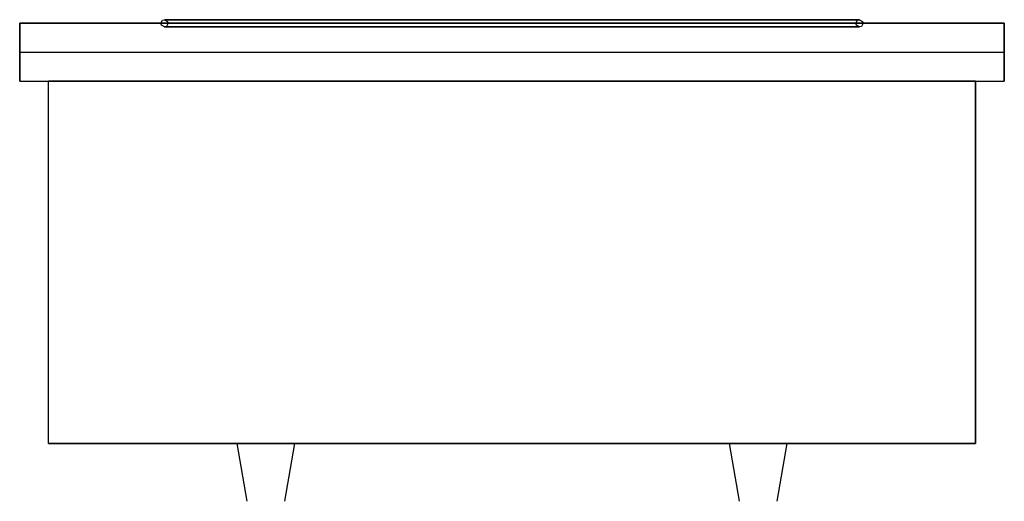
# Model space of a CAD drawing. Extents: x 0 to 17, y 0 to 8.3.
import ezdxf

# ---------------------------------------------------------------- set-up
doc = ezdxf.new("R2010")
doc.units = 0
doc.header["$MEASUREMENT"] = 0
doc.layers.add('250', color=2, linetype='CONTINUOUS')

msp = doc.modelspace()

# ---------------------------------------------------------------- linework, layer by layer
at = {"layer": '250'}
for p, q in [((0, 7.75), (0, 8.25)), ((0, 8.25), (0, 8.25)), ((0, 8.25), (0, 7.25)), ((17, 8.25), (0, 8.25)), ((0, 8.25), (17, 8.25)), ((11.5, 8.309), (5.5, 8.309)), ((5.5, 8.25), (11.5, 8.25)), ((8.5, 8.25), (8.5, 8.25)), ((8.5, 8.25), (8.5, 8.25)), ((17, 8.25), (17, 8.25)), ((17, 8.25), (17, 7.75)), ((17, 7.25), (17, 8.25)), ((0, 7.25), (0, 7.75)), ((0, 7.75), (17, 7.75)), ((17, 7.75), (17, 7.25)), ((0, 7.25), (0, 7.25)), ((0, 7.25), (17, 7.25)), ((0, 7.25), (17, 7.25)), ((16.5, 7.25), (0.5, 7.25)), ((0.5, 7.25), (16.5, 7.25)), ((0.5, 1), (0.5, 7.25)), ((0.5, 1), (0.5, 7.25)), ((8.5, 7.25), (8.5, 7.25)), ((8.5, 7.25), (8.5, 7.25)), ((16.5, 7.25), (16.5, 1)), ((16.5, 1), (16.5, 7.25)), ((17, 7.25), (17, 7.25)), ((16.5, 1), (0.5, 1)), ((0.5, 1), (16.5, 1)), ((3.75, 1), (3.92, 0)), ((3.75, 1), (3.92, 0)), ((4.58, 0), (4.75, 1)), ((4.58, 0), (4.75, 1)), ((12.25, 1), (12.42, 0)), ((12.25, 1), (12.42, 0)), ((13.08, 0), (13.25, 1)), ((13.08, 0), (13.25, 1))]:
    msp.add_line(p, q, dxfattribs=at)
at = {"layer": '250', "flags": 128}
for points in [[(2.437, 8.25), (2.466, 8.303), (2.5, 8.312)], [(2.5, 8.187), (2.447, 8.216), (2.437, 8.25)], [(2.5, 8.312), (2.547, 8.312), (2.687, 8.312), (2.917, 8.312), (3.235, 8.312), (3.634, 8.312), (4.11, 8.312), (4.654, 8.312), (5.258, 8.312), (5.913, 8.312), (6.608, 8.312), (7.333, 8.312), (8.076, 8.312), (8.5, 8.312)], [(8.5, 8.312), (7.752, 8.312), (7.016, 8.312), (6.302, 8.312), (5.623, 8.312), (4.989, 8.312), (4.41, 8.312), (3.895, 8.312), (3.451, 8.312), (3.086, 8.312), (2.806, 8.312), (2.615, 8.312), (2.515, 8.312), (2.5, 8.312)], [(2.5, 8.312), (2.553, 8.284), (2.562, 8.25)], [(2.562, 8.25), (2.534, 8.197), (2.5, 8.187)], [(2.5, 8.187), (2.547, 8.187), (2.687, 8.187), (2.917, 8.187), (3.235, 8.187), (3.634, 8.187), (4.11, 8.187), (4.654, 8.187), (5.258, 8.187), (5.913, 8.187), (6.608, 8.187), (7.333, 8.187), (8.076, 8.187), (8.5, 8.187)], [(8.5, 8.187), (7.752, 8.187), (7.016, 8.187), (6.302, 8.187), (5.623, 8.187), (4.989, 8.187), (4.41, 8.187), (3.895, 8.187), (3.451, 8.187), (3.086, 8.187), (2.806, 8.187), (2.615, 8.187), (2.515, 8.187), (2.5, 8.187)], [(14.5, 8.312), (14.453, 8.312), (14.313, 8.312), (14.083, 8.312), (13.765, 8.312), (13.366, 8.312), (12.89, 8.312), (12.346, 8.312), (11.742, 8.312), (11.087, 8.312), (10.392, 8.312), (9.667, 8.312), (8.924, 8.312), (8.5, 8.312)], [(8.5, 8.312), (9.248, 8.312), (9.984, 8.312), (10.698, 8.312), (11.377, 8.312), (12.011, 8.312), (12.59, 8.312), (13.105, 8.312), (13.549, 8.312), (13.914, 8.312), (14.194, 8.312), (14.385, 8.312), (14.485, 8.312), (14.5, 8.312)], [(14.5, 8.187), (14.453, 8.187), (14.313, 8.187), (14.083, 8.187), (13.765, 8.187), (13.366, 8.187), (12.89, 8.187), (12.346, 8.187), (11.742, 8.187), (11.087, 8.187), (10.392, 8.187), (9.667, 8.187), (8.924, 8.187), (8.5, 8.187)], [(8.5, 8.187), (9.248, 8.187), (9.984, 8.187), (10.698, 8.187), (11.377, 8.187), (12.011, 8.187), (12.59, 8.187), (13.105, 8.187), (13.549, 8.187), (13.914, 8.187), (14.194, 8.187), (14.385, 8.187), (14.485, 8.187), (14.5, 8.187)], [(14.438, 8.25), (14.466, 8.303), (14.5, 8.312)], [(14.5, 8.187), (14.447, 8.216), (14.438, 8.25)], [(14.5, 8.312), (14.553, 8.284), (14.563, 8.25)], [(14.563, 8.25), (14.534, 8.197), (14.5, 8.187)]]:
    msp.add_lwpolyline(points, dxfattribs=at)

doc.saveas('drawing.dxf')
